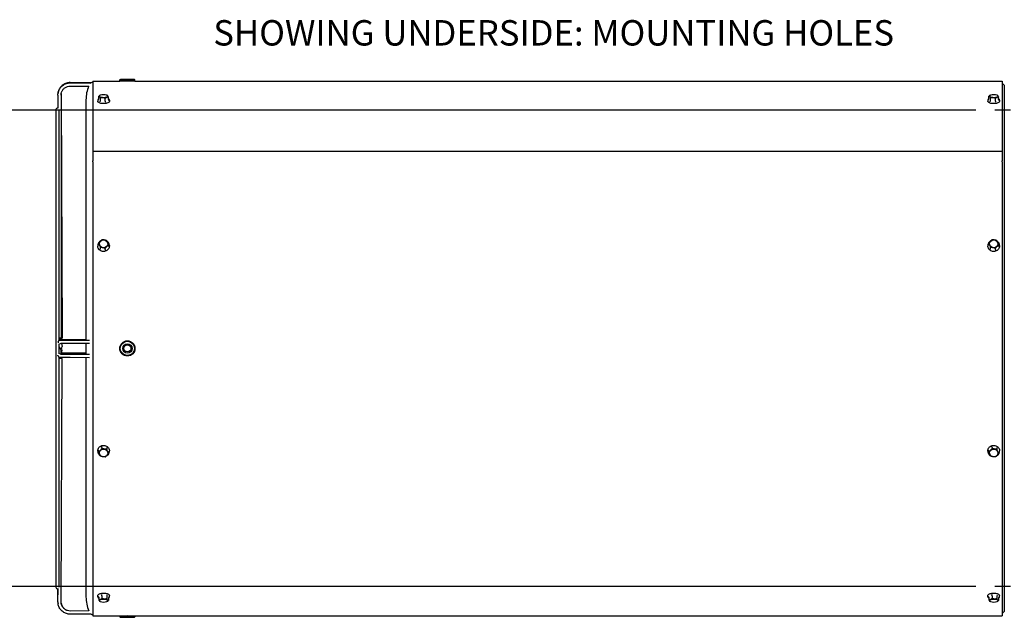
# Model space of a CAD drawing. Units: millimetres. Extents: x 72 to 4968, y 72 to 3492.
# Drawn here: x 1386 to 2315, y 703 to 1268 of the extents above; entities that cross this region are included whole.
import ezdxf

# ---------------------------------------------------------------- set-up
doc = ezdxf.new("R2010")
doc.units = ezdxf.units.MM
doc.header["$LTSCALE"] = 12
doc.linetypes.add('CHAIN', pattern=[0.3543, 0.2362, -0.0295, 0.0591, -0.0295])
doc.layers.add('Center Mark (ISO)', color=7, linetype='Continuous', lineweight=25, true_color=0x808000)
for name, color, linetype, lineweight in [('Dimension (ISO)', 7, 'Continuous', 25), ('LMC Visible', 7, 'Continuous', 25), ('Symbol (ISO)', 7, 'Continuous', 25)]:
    doc.layers.add(name, color=color, linetype=linetype, lineweight=lineweight)
doc.styles.add('iLogic', font='arial.ttf')
doc.styles.add('Whitesales', font='arial.ttf')
doc.dimstyles.new('Whitesales Component', dxfattribs={"dimscale": 12, "dimtxt": 2.5, "dimasz": 2.5, "dimexe": 3.175, "dimexo": 1.5, "dimgap": 0.762, "dimtad": 1, "dimtoh": 1, "dimrnd": 1e-08, "dimzin": 0, "dimtxsty": 'Whitesales', "dimcen": 0.09, "dimdle": 12, "dimclrd": 256, "dimclre": 256, "dimclrt": 256, "dimadec": 0, "dimazin": 0, "dimtfac": 1, "dimtmove": 0, "dimatfit": 3, "dimfxl": 1, "dimtolj": 1, "dimtzin": 0, "dimlwd": -1, "dimlwe": -1, "dimarcsym": 0})

# ---------------------------------------------------------------- blocks, each defined once
blk = doc.blocks.new('*D10')
at = {"layer": 'Defpoints', "color": 0, "transparency": 16777216}
for p in [(2305.82, 1182.43), (1141.31, 732.43), (2305.82, 732.43)]:
    blk.add_point(p, dxfattribs=at)
at = {"layer": 'Dimension (ISO)', "color": 251, "true_color": 0x606060, "transparency": 16777216}
for p, q in [((2287.82, 1182.43), (1103.21, 1182.43)), ((1141.31, 1152.43), (1141.31, 762.43)), ((2287.82, 732.43), (1103.21, 732.43))]:
    blk.add_line(p, q, dxfattribs=at)
for points in [[(1136.31, 1152.43), (1146.31, 1152.43), (1141.31, 1182.43)], [(1136.31, 762.43), (1146.31, 762.43), (1141.31, 732.43)]]:
    blk.add_solid(points, dxfattribs=at)
at = {"layer": 'Dimension (ISO)', "transparency": 16777216, "insert": (1096.11, 894.6), "char_height": 30, "attachment_point": 1, "rotation": 90, "style": 'Whitesales'}
blk.add_mtext('\\A1;450,00', dxfattribs=at)

msp = doc.modelspace()

# ---------------------------------------------------------------- linework, layer by layer
at = {"layer": 'Center Mark (ISO)', "linetype": 'CHAIN', "ltscale": 6.481943}
for p, q in [((2375.818, 1182.429), (2305.818, 1182.429)), ((2375.818, 732.429), (2305.818, 732.429))]:
    msp.add_line(p, q, dxfattribs=at)
at = {"layer": 'LMC Visible'}
for p, q in [((1433.322, 1208.191), (1452.682, 1208.092)), ((1452.959, 1208.368), (1433.366, 1208.469)), ((1454.818, 1209.929), (1454.818, 1143.659)), ((1454.818, 1209.929), (1480.168, 1209.929)), ((1480.632, 1211.429), (1480.168, 1210.929)), ((1480.168, 1209.929), (1480.168, 1210.929)), ((1494.467, 1209.929), (1480.169, 1209.929)), ((1494.462, 1210.929), (1480.173, 1210.929)), ((1494.002, 1211.429), (1480.634, 1211.429)), ((1481.818, 1209.929), (1481.818, 1209.909)), ((1481.818, 1209.909), (1481.818, 1209.908)), ((1487.318, 1209.929), (1487.318, 1209.848)), ((1492.818, 1209.929), (1492.818, 1209.909)), ((1492.818, 1209.908), (1492.818, 1209.909)), ((1494.004, 1211.429), (1494.468, 1210.929)), ((1494.468, 1209.929), (1494.468, 1210.929)), ((1494.468, 1209.929), (2312.818, 1209.929)), ((2312.818, 1209.929), (2312.818, 1143.659)), ((2314.818, 1205.929), (2312.818, 1207.929)), ((1433.307, 1205.191), (1450.762, 1205.101)), ((2314.818, 1205.929), (2314.818, 708.929)), ((1421.763, 1196.694), (1421.763, 1184.256)), ((1424.763, 1196.694), (1424.763, 967.191)), ((1424.807, 1196.934), (1425.8, 967.076)), ((1448.228, 1192.202), (1448.228, 964.972)), ((1459.318, 1192.002), (1459.318, 1190.801)), ((1460.277, 1193.064), (1460.277, 1195.494)), ((1461.178, 1196.377), (1461.029, 1196.252)), ((1461.816, 1191.397), (1461.816, 1193.827)), ((1466.357, 1191.074), (1466.357, 1193.504)), ((1468.458, 1196.377), (1468.473, 1196.365)), ((1469.359, 1192.418), (1469.359, 1194.847)), ((1470.318, 1192.002), (1470.318, 1190.801)), ((2299.318, 1192.002), (2299.318, 1190.801)), ((2300.277, 1193.064), (2300.277, 1195.494)), ((2301.178, 1196.377), (2301.029, 1196.252)), ((2301.816, 1191.397), (2301.816, 1193.827)), ((2306.357, 1191.074), (2306.357, 1193.504)), ((2308.458, 1196.377), (2308.473, 1196.365)), ((2309.359, 1192.418), (2309.359, 1194.847)), ((2310.318, 1192.002), (2310.318, 1190.801)), ((1419.777, 1182.929), (1419.777, 731.929)), ((1422.777, 964.722), (1422.777, 1182.793)), ((1454.818, 1143.659), (1454.818, 1143.207)), ((1454.818, 1143.659), (2312.818, 1143.659)), ((1454.818, 1143.207), (1454.818, 1138.31)), ((2312.818, 1143.659), (2312.818, 1143.207)), ((2312.818, 1143.207), (2312.818, 1138.31)), ((1454.818, 1138.309), (1454.818, 1138.31)), ((1454.818, 1138.309), (1454.818, 1134.602)), ((1454.818, 1134.591), (1454.818, 1134.602)), ((1454.818, 1133.511), (1454.818, 1134.591)), ((2312.818, 1138.309), (2312.818, 1138.31)), ((2312.818, 1138.309), (2312.818, 1134.602)), ((2312.818, 1134.591), (2312.818, 1134.602)), ((2312.818, 1133.511), (2312.818, 1134.591)), ((1454.818, 1133.506), (1454.818, 1133.511)), ((1454.818, 1133.506), (1454.818, 704.929)), ((2312.818, 1133.506), (2312.818, 1133.511)), ((2312.818, 1133.506), (2312.818, 704.929)), ((1459.318, 1054.592), (1459.318, 1054.094)), ((1460.277, 1055.678), (1460.277, 1056.685)), ((1461.816, 1051.655), (1461.816, 1052.661)), ((1466.357, 1050.875), (1466.357, 1051.881)), ((1469.359, 1054.118), (1469.359, 1055.124)), ((1470.318, 1054.592), (1470.318, 1054.094)), ((2299.318, 1054.592), (2299.318, 1054.094)), ((2300.277, 1055.678), (2300.277, 1056.685)), ((2301.816, 1051.655), (2301.816, 1052.661)), ((2306.357, 1050.875), (2306.357, 1051.881)), ((2309.359, 1054.118), (2309.359, 1055.124)), ((2310.318, 1054.592), (2310.318, 1054.094)), ((1422.8, 967.16), (1422.8, 967.063)), ((1421.842, 962.99), (1421.897, 962.741)), ((1422.777, 952.444), (1422.777, 961.66)), ((1422.777, 958.759), (1422.835, 958.494)), ((1425.15, 961.924), (1425.765, 959.141)), ((1433.312, 965.859), (1448.228, 965.882)), ((1451.53, 961.967), (1433.356, 961.995)), ((1451.572, 964.967), (1433.361, 964.995)), ((1448.228, 961.972), (1448.228, 951.975)), ((1421.763, 950.729), (1421.763, 950.995)), ((1422.777, 732.037), (1422.777, 949.303)), ((1422.777, 942.39), (1422.8, 947.794)), ((1424.763, 952.114), (1424.763, 955.64)), ((1424.807, 717.923), (1425.8, 947.781)), ((1424.968, 952.107), (1425.765, 955.716)), ((1433.312, 948.998), (1451.435, 948.97)), ((1433.317, 951.998), (1451.394, 951.97)), ((1448.228, 952.885), (1433.356, 952.862)), ((1448.228, 948.975), (1448.228, 722.655)), ((1459.318, 860.265), (1459.318, 860.763)), ((1460.277, 860.739), (1460.277, 859.733)), ((1463.279, 863.982), (1463.279, 862.976)), ((1467.82, 863.202), (1467.82, 862.196)), ((1469.359, 859.179), (1469.359, 858.172)), ((1470.318, 860.265), (1470.318, 860.763)), ((2299.318, 860.265), (2299.318, 860.763)), ((2300.277, 860.739), (2300.277, 859.733)), ((2303.279, 863.982), (2303.279, 862.976)), ((2307.82, 863.202), (2307.82, 862.196)), ((2309.359, 859.179), (2309.359, 858.172)), ((2310.318, 860.265), (2310.318, 860.763)), ((1421.763, 718.163), (1421.763, 730.51)), ((1421.807, 717.936), (1421.862, 730.617)), ((1459.318, 722.856), (1459.318, 724.057)), ((1460.277, 722.44), (1460.277, 720.01)), ((1461.178, 718.48), (1461.163, 718.493)), ((1463.279, 723.783), (1463.279, 721.353)), ((1467.82, 723.46), (1467.82, 721.03)), ((1468.458, 718.48), (1468.607, 718.605)), ((1469.359, 721.793), (1469.359, 719.363)), ((1470.318, 722.856), (1470.318, 724.057)), ((2299.318, 722.856), (2299.318, 724.057)), ((2300.277, 722.44), (2300.277, 720.01)), ((2301.178, 718.48), (2301.163, 718.493)), ((2303.279, 723.783), (2303.279, 721.353)), ((2307.82, 723.46), (2307.82, 721.03)), ((2308.458, 718.48), (2308.607, 718.605)), ((2309.359, 721.793), (2309.359, 719.363)), ((2310.318, 722.856), (2310.318, 724.057)), ((1433.307, 709.666), (1450.723, 709.756)), ((1450.866, 709.478), (1433.351, 709.388)), ((1453.085, 706.49), (1433.366, 706.388)), ((2314.818, 708.929), (2312.818, 706.929)), ((1454.818, 704.929), (1480.168, 704.929)), ((1480.168, 704.929), (1494.468, 704.929)), ((1480.168, 704.929), (1480.168, 703.929)), ((1480.632, 703.429), (1480.168, 703.929)), ((1480.169, 703.929), (1494.467, 703.929)), ((1480.632, 703.429), (1494.003, 703.429)), ((1481.818, 704.949), (1481.818, 704.949)), ((1481.818, 704.929), (1481.818, 704.949)), ((1487.318, 704.929), (1487.318, 705.009)), ((1492.818, 704.949), (1492.818, 704.949)), ((1492.818, 704.929), (1492.818, 704.949)), ((1494.004, 703.429), (1494.468, 703.929)), ((1494.468, 704.929), (2312.818, 704.929)), ((1494.468, 704.929), (1494.468, 703.929))]:
    msp.add_line(p, q, dxfattribs=at)
for radius in [7.15, 6.686, 4.444, 3.333]:
    msp.add_circle((1487.318, 957.429), radius, dxfattribs=at)
for centre, radius, start, end in [((1455, 1204.929), 4, 92.616122, 127.72826), ((1482.828, 1192.202), 34.6, 158.109852, 180), ((1421.277, 1182.929), 1.5, 71.073118, 180), ((1421.277, 731.929), 1.5, 180, 292.940409), ((1482.828, 722.655), 34.6, 180, 202.38633), ((1455, 709.929), 4, 239.308791, 267.383878)]:
    msp.add_arc(centre, radius, start, end, dxfattribs=at)
for centre, major_axis, ratio, start_param, end_param in [((1476.32, 206.329), (0, 1003.6), 0.8651641, 6.2705186, 6.2768533), ((1498.316, 206.329), (0, 1003.6), 0.8651641, 0.006332, 0.0126667), ((1459.509, 1192.38), (-0.0899, 0.0437), 0.9083038, 5.1543773, 6.2956213), ((1459.482, 1193.12), (-0.784, 0.161), 0.802121, 1.7640386, 3.3045555), ((1461.308, 1190.431), (-0.0311, -0.095), 0.6004502, 3.6668824, 5.211449), ((1461.291, 1191.162), (-0.316, -0.658), 0.6375595, 0.6763232, 2.21684), ((1466.626, 1190.783), (-0.125, 0.708), 0.3368019, 1.0877154, 2.6282323), ((1466.617, 1190.054), (0.0134, -0.0991), 0.3078536, 1.1568079, 2.7013745), ((1470.154, 1192.361), (-0.784, 0.161), 0.802121, 0.1629628, 1.7034797), ((1470.127, 1191.624), (0.0899, -0.0437), 0.9083037, 0.4156592, 1.9602258), ((2299.509, 1192.38), (-0.0899, 0.0437), 0.9083038, 5.1543773, 6.2956213), ((2299.482, 1193.12), (-0.784, 0.161), 0.802121, 1.7640386, 3.3045555), ((2301.308, 1190.431), (-0.0311, -0.095), 0.6004502, 3.6668824, 5.211449), ((2301.291, 1191.162), (-0.316, -0.658), 0.6375595, 0.6763232, 2.21684), ((2306.626, 1190.783), (-0.125, 0.708), 0.3368019, 1.0877154, 2.6282323), ((2306.617, 1190.054), (0.0134, -0.0991), 0.3078536, 1.1568079, 2.7013745), ((2310.154, 1192.361), (-0.784, 0.161), 0.802121, 0.1629628, 1.7034797), ((2310.127, 1191.624), (0.0899, -0.0437), 0.9083037, 0.4156592, 1.9602258), ((1459.509, 1055.504), (-0.098, 0.0197), 0.3762315, 4.8142631, 6.2836645), ((1459.482, 1055.815), (-0.793, 0.153), 0.3262732, 1.6639833, 3.2045002), ((1461.308, 1050.8), (-0.062, -0.0785), 0.2487149, 4.433688, 5.9782546), ((1461.291, 1051.087), (-0.507, -0.618), 0.2202834, 1.3391353, 2.8796521), ((1466.626, 1050.171), (-0.255, 0.753), 0.1141975, 0.324848, 1.8653649), ((1468.345, 1058.709), (-0.507, -0.618), 0.2202834, 1.0485569, 1.2785763), ((1468.327, 1058.384), (0.062, 0.0785), 0.2487147, 6.2820617, 7.52272), ((1470.154, 1053.981), (-0.793, 0.153), 0.3262732, 0.0629075, 1.6034244), ((1470.127, 1053.68), (0.098, -0.0197), 0.3762314, 0.0755438, 1.6201104), ((2299.509, 1055.504), (-0.098, 0.0197), 0.3762315, 4.8142631, 6.2836645), ((2299.482, 1055.815), (-0.793, 0.153), 0.3262732, 1.6639833, 3.2045002), ((2301.308, 1050.8), (-0.062, -0.0785), 0.2487149, 4.433688, 5.9782546), ((2301.291, 1051.087), (-0.507, -0.618), 0.2202834, 1.3391353, 2.8796521), ((2306.626, 1050.171), (-0.255, 0.753), 0.1141975, 0.324848, 1.8653649), ((2308.345, 1058.709), (-0.507, -0.618), 0.2202834, 1.0485569, 1.2785763), ((2308.327, 1058.384), (0.062, 0.0785), 0.2487147, 6.2820617, 7.52272), ((2310.154, 1053.981), (-0.793, 0.153), 0.3262732, 0.0629075, 1.6034244), ((2310.127, 1053.68), (0.098, -0.0197), 0.3762314, 0.0755438, 1.6201104), ((1466.617, 1049.888), (0.031, -0.0951), 0.1275168, 0.3722752, 1.9168417), ((2306.617, 1049.888), (0.031, -0.0951), 0.1275168, 0.3722752, 1.9168417), ((1423.263, 967.191), (1.5, 0), 0.0213945, 4.3820526, 6.2831853), ((1423.263, 959.217), (-1.5, 0), 0.9997711, 1.2404599, 1.5820021), ((1423.263, 955.64), (1.5, 0), 0.9997711, 0, 1.9011327), ((1424.3, 958.817), (1.465, 0.324), 0.9997994, 3.1415927, 6.2831853), ((1424.3, 956.04), (-1.465, 0.324), 0.9997994, 5.3168249, 5.6775254), ((1424.3, 956.04), (1.465, -0.324), 0.9997994, 5.2437037, 7.684469), ((1424.3, 947.788), (-1.5, 0.006), 0.0195553, 3.1415927, 6.2831853), ((1423.263, 947.667), (1.5, 0), 0.0213945, 1.8850149, 1.9011327), ((1423.263, 947.667), (-1.5, 0), 0.0213945, 1.2404599, 1.2563929), ((1463.019, 864.969), (-0.031, 0.0951), 0.1275178, 0.3722751, 1.9168417), ((1463.009, 864.687), (-0.255, 0.753), 0.1141975, 3.4664407, 5.0069575), ((1468.327, 864.057), (0.062, 0.0785), 0.248714, 4.4336879, 5.9782545), ((2303.019, 864.969), (-0.031, 0.0951), 0.1275178, 0.3722751, 1.9168417), ((2303.009, 864.687), (-0.255, 0.753), 0.1141975, 3.4664407, 5.0069575), ((2308.327, 864.057), (0.062, 0.0785), 0.248714, 4.4336879, 5.9782545), ((1459.509, 861.177), (-0.098, 0.0197), 0.3762322, 0.0755435, 1.6201101), ((1459.482, 860.876), (-0.793, 0.153), 0.3262732, 3.2045002, 4.745017), ((1461.308, 856.474), (-0.062, -0.0785), 0.2487142, 6.2820619, 7.5227203), ((1461.291, 856.148), (-0.507, -0.618), 0.2202834, 4.1901495, 4.420169), ((1468.345, 863.77), (-0.507, -0.618), 0.2202834, 4.4807279, 6.0212448), ((1470.154, 859.042), (-0.793, 0.153), 0.3262732, 4.805576, 6.3460928), ((1470.127, 859.353), (0.098, -0.0197), 0.3762321, 4.8142635, 6.2836648), ((2299.509, 861.177), (-0.098, 0.0197), 0.3762322, 0.0755435, 1.6201101), ((2299.482, 860.876), (-0.793, 0.153), 0.3262732, 3.2045002, 4.745017), ((2301.308, 856.474), (-0.062, -0.0785), 0.2487142, 6.2820619, 7.5227203), ((2301.291, 856.148), (-0.507, -0.618), 0.2202834, 4.1901495, 4.420169), ((2308.345, 863.77), (-0.507, -0.618), 0.2202834, 4.4807279, 6.0212448), ((2310.154, 859.042), (-0.793, 0.153), 0.3262732, 4.805576, 6.3460928), ((2310.127, 859.353), (0.098, -0.0197), 0.3762321, 4.8142635, 6.2836648), ((1463.019, 724.804), (0.0134, -0.0991), 0.3078546, 4.2984007, 5.8429673), ((2303.019, 724.804), (0.0134, -0.0991), 0.3078546, 4.2984007, 5.8429673), ((1459.509, 723.233), (0.0899, -0.0437), 0.9083041, 3.557251, 5.1018176), ((1459.482, 722.496), (-0.784, 0.161), 0.802121, 3.3045555, 4.8450723), ((1463.009, 724.075), (0.125, -0.708), 0.3368019, 1.0877154, 2.6282323), ((1468.345, 723.695), (0.316, 0.658), 0.6375595, 0.6763232, 2.21684), ((1468.327, 724.426), (-0.0311, -0.095), 0.6004494, 0.52529, 2.0698566), ((1470.154, 721.737), (-0.784, 0.161), 0.802121, 4.9056313, 6.4461481), ((1470.127, 722.477), (0.0899, -0.0437), 0.908304, 5.1543796, 6.2956236), ((2299.509, 723.233), (0.0899, -0.0437), 0.9083041, 3.557251, 5.1018176), ((2299.482, 722.496), (-0.784, 0.161), 0.802121, 3.3045555, 4.8450723), ((2303.009, 724.075), (0.125, -0.708), 0.3368019, 1.0877154, 2.6282323), ((2308.345, 723.695), (0.316, 0.658), 0.6375595, 0.6763232, 2.21684), ((2308.327, 724.426), (-0.0311, -0.095), 0.6004494, 0.52529, 2.0698566), ((2310.154, 721.737), (-0.784, 0.161), 0.802121, 4.9056313, 6.4461481), ((2310.127, 722.477), (0.0899, -0.0437), 0.908304, 5.1543796, 6.2956236), ((1476.32, 1708.529), (0, -1003.6), 0.8651641, 0.0063318, 0.0126665), ((1498.316, 1708.529), (0, -1003.6), 0.8651641, 6.2705188, 6.2768535)]:
    msp.add_ellipse(centre, major_axis=major_axis, ratio=ratio, start_param=start_param, end_param=end_param, dxfattribs=at)
for centre, major_axis, ratio in [((1464.818, 1195.743), (-3.999, 0), 0.3826834), ((2304.818, 1195.743), (-3.999, 0), 0.3826834), ((1464.818, 1056.142), (-3.999, 0), 0.9238795), ((2304.818, 1056.142), (-3.999, 0), 0.9238795), ((1424.3, 967.069), (-1.5, -0.006), 0.0195553), ((1464.818, 858.715), (-3.999, 0), 0.9238795), ((2304.818, 858.715), (-3.999, 0), 0.9238795), ((1464.818, 719.114), (-3.999, 0), 0.3826834), ((2304.818, 719.114), (-3.999, 0), 0.3826834)]:
    msp.add_ellipse(centre, major_axis=major_axis, ratio=ratio, dxfattribs=at)
for points, knots in [([(1421.763, 1196.694), (1421.763, 1197.902), (1421.955, 1199.11), (1422.704, 1201.407), (1423.261, 1202.496), (1424.686, 1204.447), (1425.553, 1205.31), (1427.512, 1206.724), (1428.604, 1207.275), (1430.905, 1208.012), (1432.114, 1208.198), (1433.322, 1208.191)], [1.5707963, 1.5707963, 1.5707963, 1.5707963, 1.8859795, 1.8859795, 2.2011627, 2.2011627, 2.5163459, 2.5163459, 2.8315291, 2.8315291, 3.1467123, 3.1467123, 3.1467123, 3.1467123]), ([(1433.366, 1208.469), (1432.155, 1208.476), (1430.943, 1208.289), (1428.636, 1207.548), (1427.541, 1206.993), (1425.579, 1205.572), (1424.711, 1204.705), (1423.288, 1202.744), (1422.733, 1201.651), (1422.164, 1199.885), (1422.018, 1199.255), (1421.925, 1198.617)], [4.707206, 4.707206, 4.707206, 4.707206, 5.0232659, 5.0232659, 5.3393257, 5.3393257, 5.6553856, 5.6553856, 5.9714454, 5.9714454, 6.1395481, 6.1395481, 6.1395481, 6.1395481]), ([(1424.763, 1196.694), (1424.763, 1197.587), (1424.905, 1198.48), (1425.459, 1200.177), (1425.871, 1200.982), (1426.923, 1202.424), (1427.564, 1203.061), (1429.012, 1204.107), (1429.819, 1204.514), (1431.52, 1205.059), (1432.414, 1205.196), (1433.307, 1205.191)], [1.5707963, 1.5707963, 1.5707963, 1.5707963, 1.8859795, 1.8859795, 2.2011627, 2.2011627, 2.5163459, 2.5163459, 2.8315291, 2.8315291, 3.1467123, 3.1467123, 3.1467123, 3.1467123]), ([(1459.41, 1192.404), (1459.398, 1192.378), (1459.387, 1192.351), (1459.367, 1192.298), (1459.359, 1192.272), (1459.344, 1192.218), (1459.338, 1192.191), (1459.328, 1192.137), (1459.324, 1192.11), (1459.319, 1192.056), (1459.318, 1192.029), (1459.318, 1192.002)], [0.00875645, 0.00875645, 0.00875645, 0.00875645, 0.04378181, 0.04378181, 0.07880718, 0.07880718, 0.11383254, 0.11383254, 0.14885791, 0.14885791, 0.18388328, 0.18388328, 0.18388328, 0.18388328]), ([(1470.318, 1190.801), (1470.318, 1190.576), (1470.231, 1190.354), (1469.896, 1189.923), (1469.632, 1189.715), (1468.948, 1189.341), (1468.526, 1189.175), (1467.571, 1188.906), (1467.041, 1188.803), (1465.925, 1188.665), (1465.34, 1188.632), (1464.172, 1188.637), (1463.59, 1188.676), (1462.485, 1188.822), (1461.963, 1188.93), (1461.029, 1189.204), (1460.618, 1189.372), (1459.948, 1189.754), (1459.689, 1189.969), (1459.39, 1190.392), (1459.318, 1190.596), (1459.318, 1190.801)], [2.9577094, 2.9577094, 2.9577094, 2.9577094, 3.2473264, 3.2473264, 3.5671935, 3.5671935, 3.8939405, 3.8939405, 4.217673, 4.217673, 4.5399697, 4.5399697, 4.8619028, 4.8619028, 5.1842579, 5.1842579, 5.5081393, 5.5081393, 5.8350481, 5.8350481, 6.099302, 6.099302, 6.099302, 6.099302]), ([(1460.277, 1193.236), (1460.082, 1193.124), (1459.913, 1193.004), (1459.623, 1192.74), (1459.506, 1192.595), (1459.429, 1192.443)], [5.87844181, 5.87844181, 5.87844181, 5.87844181, 6.06849193, 6.06849193, 6.27442886, 6.27442886, 6.27442886, 6.27442886]), ([(1470.318, 1192.002), (1470.318, 1192.134), (1470.288, 1192.267), (1470.173, 1192.522), (1470.088, 1192.645), (1469.869, 1192.88), (1469.736, 1192.992), (1469.51, 1193.145), (1469.437, 1193.191), (1469.359, 1193.236)], [3.32547593, 3.32547593, 3.32547593, 3.32547593, 3.4963875, 3.4963875, 3.66729906, 3.66729906, 3.83821063, 3.83821063, 3.91410271, 3.91410271, 3.91410271, 3.91410271]), ([(2299.41, 1192.404), (2299.398, 1192.378), (2299.387, 1192.351), (2299.367, 1192.298), (2299.359, 1192.272), (2299.344, 1192.218), (2299.338, 1192.191), (2299.328, 1192.137), (2299.324, 1192.11), (2299.319, 1192.056), (2299.318, 1192.029), (2299.318, 1192.002)], [0.00875645, 0.00875645, 0.00875645, 0.00875645, 0.04378181, 0.04378181, 0.07880718, 0.07880718, 0.11383254, 0.11383254, 0.14885791, 0.14885791, 0.18388328, 0.18388328, 0.18388328, 0.18388328]), ([(2310.318, 1190.801), (2310.318, 1190.576), (2310.231, 1190.354), (2309.896, 1189.923), (2309.632, 1189.715), (2308.948, 1189.341), (2308.526, 1189.175), (2307.571, 1188.906), (2307.041, 1188.803), (2305.925, 1188.665), (2305.34, 1188.632), (2304.172, 1188.637), (2303.59, 1188.676), (2302.485, 1188.822), (2301.963, 1188.93), (2301.029, 1189.204), (2300.618, 1189.372), (2299.948, 1189.754), (2299.689, 1189.969), (2299.39, 1190.392), (2299.318, 1190.596), (2299.318, 1190.801)], [2.9577094, 2.9577094, 2.9577094, 2.9577094, 3.2473264, 3.2473264, 3.5671935, 3.5671935, 3.8939405, 3.8939405, 4.217673, 4.217673, 4.5399697, 4.5399697, 4.8619028, 4.8619028, 5.1842579, 5.1842579, 5.5081393, 5.5081393, 5.8350481, 5.8350481, 6.099302, 6.099302, 6.099302, 6.099302]), ([(2300.277, 1193.236), (2300.082, 1193.124), (2299.913, 1193.004), (2299.623, 1192.74), (2299.506, 1192.595), (2299.429, 1192.443)], [5.87844181, 5.87844181, 5.87844181, 5.87844181, 6.06849193, 6.06849193, 6.27442886, 6.27442886, 6.27442886, 6.27442886]), ([(2310.318, 1192.002), (2310.318, 1192.134), (2310.288, 1192.267), (2310.173, 1192.522), (2310.088, 1192.645), (2309.869, 1192.88), (2309.736, 1192.992), (2309.51, 1193.145), (2309.437, 1193.191), (2309.359, 1193.236)], [3.32547593, 3.32547593, 3.32547593, 3.32547593, 3.4963875, 3.4963875, 3.66729906, 3.66729906, 3.83821063, 3.83821063, 3.91410271, 3.91410271, 3.91410271, 3.91410271]), ([(1459.402, 1055.48), (1459.391, 1055.421), (1459.381, 1055.363), (1459.363, 1055.245), (1459.355, 1055.186), (1459.342, 1055.067), (1459.336, 1055.008), (1459.327, 1054.889), (1459.324, 1054.83), (1459.319, 1054.711), (1459.318, 1054.651), (1459.318, 1054.592)], [0.00875645, 0.00875645, 0.00875645, 0.00875645, 0.04378181, 0.04378181, 0.07880718, 0.07880718, 0.11383254, 0.11383254, 0.14885791, 0.14885791, 0.18388328, 0.18388328, 0.18388328, 0.18388328]), ([(1470.318, 1054.094), (1470.318, 1053.552), (1470.224, 1053.01), (1469.856, 1051.981), (1469.582, 1051.494), (1468.883, 1050.624), (1468.457, 1050.241), (1467.497, 1049.617), (1466.963, 1049.377), (1465.838, 1049.064), (1465.249, 1048.992), (1464.075, 1049.023), (1463.491, 1049.126), (1462.387, 1049.497), (1461.867, 1049.765), (1460.946, 1050.44), (1460.544, 1050.845), (1459.899, 1051.753), (1459.656, 1052.255), (1459.381, 1053.208), (1459.318, 1053.651), (1459.318, 1054.094)], [2.9577094, 2.9577094, 2.9577094, 2.9577094, 3.2767233, 3.2767233, 3.5959923, 3.5959923, 3.9158285, 3.9158285, 4.236199, 4.236199, 4.5568917, 4.5568917, 4.8776754, 4.8776754, 5.1983282, 5.1983282, 5.5186166, 5.5186166, 5.8383442, 5.8383442, 6.099302, 6.099302, 6.099302, 6.099302]), ([(1462.381, 1059.154), (1462.225, 1059.083), (1462.073, 1059.005), (1461.605, 1058.737), (1461.304, 1058.523), (1460.757, 1058.041), (1460.51, 1057.775), (1460.08, 1057.2), (1459.897, 1056.892), (1459.603, 1056.247), (1459.492, 1055.911), (1459.42, 1055.568)], [5.35581799, 5.35581799, 5.35581799, 5.35581799, 5.45068113, 5.45068113, 5.65661807, 5.65661807, 5.862555, 5.862555, 6.06849193, 6.06849193, 6.27442886, 6.27442886, 6.27442886, 6.27442886]), ([(1470.318, 1054.592), (1470.318, 1054.882), (1470.291, 1055.173), (1470.184, 1055.745), (1470.104, 1056.027), (1469.894, 1056.574), (1469.763, 1056.839), (1469.455, 1057.344), (1469.278, 1057.585), (1468.881, 1058.034), (1468.662, 1058.243), (1468.426, 1058.433)], [3.32547593, 3.32547593, 3.32547593, 3.32547593, 3.4963875, 3.4963875, 3.66729906, 3.66729906, 3.83821063, 3.83821063, 4.00912219, 4.00912219, 4.18003376, 4.18003376, 4.18003376, 4.18003376]), ([(2299.402, 1055.48), (2299.391, 1055.421), (2299.381, 1055.363), (2299.363, 1055.245), (2299.355, 1055.186), (2299.342, 1055.067), (2299.336, 1055.008), (2299.327, 1054.889), (2299.324, 1054.83), (2299.319, 1054.711), (2299.318, 1054.651), (2299.318, 1054.592)], [0.00875645, 0.00875645, 0.00875645, 0.00875645, 0.04378181, 0.04378181, 0.07880718, 0.07880718, 0.11383254, 0.11383254, 0.14885791, 0.14885791, 0.18388328, 0.18388328, 0.18388328, 0.18388328]), ([(2310.318, 1054.094), (2310.318, 1053.552), (2310.224, 1053.01), (2309.856, 1051.981), (2309.582, 1051.494), (2308.883, 1050.624), (2308.457, 1050.241), (2307.497, 1049.617), (2306.963, 1049.377), (2305.838, 1049.064), (2305.249, 1048.992), (2304.075, 1049.023), (2303.491, 1049.126), (2302.387, 1049.497), (2301.867, 1049.765), (2300.946, 1050.44), (2300.544, 1050.845), (2299.899, 1051.753), (2299.656, 1052.255), (2299.381, 1053.208), (2299.318, 1053.651), (2299.318, 1054.094)], [2.9577094, 2.9577094, 2.9577094, 2.9577094, 3.2767233, 3.2767233, 3.5959923, 3.5959923, 3.9158285, 3.9158285, 4.236199, 4.236199, 4.5568917, 4.5568917, 4.8776754, 4.8776754, 5.1983282, 5.1983282, 5.5186166, 5.5186166, 5.8383442, 5.8383442, 6.099302, 6.099302, 6.099302, 6.099302]), ([(2302.381, 1059.154), (2302.225, 1059.083), (2302.073, 1059.005), (2301.605, 1058.737), (2301.304, 1058.523), (2300.757, 1058.041), (2300.51, 1057.775), (2300.08, 1057.2), (2299.897, 1056.892), (2299.603, 1056.247), (2299.492, 1055.911), (2299.42, 1055.568)], [5.35581799, 5.35581799, 5.35581799, 5.35581799, 5.45068113, 5.45068113, 5.65661807, 5.65661807, 5.862555, 5.862555, 6.06849193, 6.06849193, 6.27442886, 6.27442886, 6.27442886, 6.27442886]), ([(2310.318, 1054.592), (2310.318, 1054.882), (2310.291, 1055.173), (2310.184, 1055.745), (2310.104, 1056.027), (2309.894, 1056.574), (2309.763, 1056.839), (2309.455, 1057.344), (2309.278, 1057.585), (2308.881, 1058.034), (2308.662, 1058.243), (2308.426, 1058.433)], [3.32547593, 3.32547593, 3.32547593, 3.32547593, 3.4963875, 3.4963875, 3.66729906, 3.66729906, 3.83821063, 3.83821063, 4.00912219, 4.00912219, 4.18003376, 4.18003376, 4.18003376, 4.18003376]), ([(1433.361, 964.995), (1432.304, 964.997), (1431.247, 964.995), (1429.234, 964.985), (1428.279, 964.977), (1426.563, 964.955), (1425.803, 964.942), (1424.548, 964.91), (1424.056, 964.892), (1423.522, 964.86), (1423.384, 964.85), (1423.167, 964.823), (1423.103, 964.818), (1422.924, 964.772), (1422.885, 964.761), (1422.772, 964.722), (1422.695, 964.695), (1422.487, 964.577), (1422.375, 964.509), (1422.126, 964.253), (1422.001, 964.094), (1421.851, 963.709), (1421.811, 963.528), (1421.805, 963.222), (1421.818, 963.102), (1421.842, 962.99)], [4.707206, 4.707206, 4.707206, 4.707206, 5.0232659, 5.0232659, 5.3393257, 5.3393257, 5.6553856, 5.6553856, 5.9714454, 5.9714454, 6.1294754, 6.1294754, 6.2084903, 6.2084903, 6.2268424, 6.2268424, 6.2488068, 6.2488068, 6.2642837, 6.2642837, 6.2755864, 6.2755864, 6.2828131, 6.2828131, 6.2875053, 6.2875053, 6.2875053, 6.2875053]), ([(1422.777, 965.554), (1422.819, 965.569), (1422.854, 965.58), (1422.954, 965.608), (1423.002, 965.618), (1423.176, 965.651), (1423.264, 965.659), (1423.67, 965.698), (1424.073, 965.719), (1425.177, 965.76), (1425.866, 965.779), (1427.462, 965.811), (1428.368, 965.825), (1430.31, 965.846), (1431.346, 965.853), (1432.7, 965.858), (1433.006, 965.859), (1433.312, 965.859)], [4.7724872, 4.7724872, 4.7724872, 4.7724872, 4.788307, 4.788307, 4.8249397, 4.8249397, 4.9361142, 4.9361142, 5.2512974, 5.2512974, 5.5664805, 5.5664805, 5.8816637, 5.8816637, 6.1968469, 6.1968469, 6.2883049, 6.2883049, 6.2883049, 6.2883049]), ([(1433.356, 961.995), (1432.306, 961.997), (1431.255, 961.995), (1429.256, 961.985), (1428.308, 961.977), (1426.611, 961.956), (1425.862, 961.942), (1424.649, 961.911), (1424.179, 961.894), (1423.762, 961.869), (1423.668, 961.862), (1423.616, 961.856), (1423.609, 961.855), (1423.609, 961.855)], [4.707206, 4.707206, 4.707206, 4.707206, 5.0232659, 5.0232659, 5.3393257, 5.3393257, 5.6553856, 5.6553856, 5.9678695, 5.9678695, 6.102585, 6.102585, 6.1408585, 6.1408585, 6.1408585, 6.1408585]), ([(1491.762, 957.421), (1491.762, 957.889), (1491.687, 958.357), (1491.439, 959.122), (1491.299, 959.43), (1491.127, 959.718)], [1.57242169, 1.57242169, 1.57242169, 1.57242169, 1.88462519, 1.88462519, 2.10851825, 2.10851825, 2.10851825, 2.10851825]), ([(1421.763, 950.729), (1421.763, 950.567), (1421.791, 950.406), (1421.886, 950.112), (1421.955, 949.984), (1422.112, 949.752), (1422.201, 949.663), (1422.382, 949.504), (1422.465, 949.452), (1422.617, 949.367), (1422.679, 949.341), (1422.795, 949.295), (1422.843, 949.281), (1422.954, 949.249), (1423.002, 949.239), (1423.176, 949.206), (1423.264, 949.198), (1423.67, 949.159), (1424.073, 949.138), (1425.177, 949.097), (1425.866, 949.078), (1427.462, 949.046), (1428.368, 949.032), (1430.31, 949.011), (1431.346, 949.004), (1432.7, 948.999), (1433.006, 948.999), (1433.312, 948.998)], [1.5707963, 1.5707963, 1.5707963, 1.5707963, 1.5777114, 1.5777114, 1.5853345, 1.5853345, 1.5952045, 1.5952045, 1.6088322, 1.6088322, 1.6254547, 1.6254547, 1.6467143, 1.6467143, 1.683347, 1.683347, 1.7945215, 1.7945215, 2.1097047, 2.1097047, 2.4248879, 2.4248879, 2.7400711, 2.7400711, 3.0552543, 3.0552543, 3.1467123, 3.1467123, 3.1467123, 3.1467123]), ([(1423.588, 952.181), (1423.588, 952.181), (1423.626, 952.177), (1423.812, 952.16), (1424.048, 952.145), (1424.781, 952.112), (1425.349, 952.093), (1426.742, 952.059), (1427.579, 952.044), (1429.416, 952.02), (1430.414, 952.011), (1432.061, 952.001), (1432.689, 951.999), (1433.317, 951.998)], [1.7172599, 1.7172599, 1.7172599, 1.7172599, 1.8097598, 1.8097598, 2.0276812, 2.0276812, 2.3273795, 2.3273795, 2.6425627, 2.6425627, 2.9577459, 2.9577459, 3.1467123, 3.1467123, 3.1467123, 3.1467123]), ([(1433.356, 952.862), (1432.306, 952.86), (1431.255, 952.862), (1429.256, 952.872), (1428.308, 952.88), (1426.611, 952.901), (1425.862, 952.915), (1425.217, 952.931), (1425.184, 952.932), (1425.15, 952.933)], [4.70720601, 4.70720601, 4.70720601, 4.70720601, 5.02326587, 5.02326587, 5.33932573, 5.33932573, 5.65538559, 5.65538559, 5.6732104, 5.6732104, 5.6732104, 5.6732104]), ([(1459.318, 860.763), (1459.318, 861.305), (1459.412, 861.847), (1459.78, 862.876), (1460.054, 863.363), (1460.753, 864.234), (1461.178, 864.617), (1462.139, 865.24), (1462.673, 865.48), (1463.797, 865.793), (1464.387, 865.865), (1465.561, 865.834), (1466.145, 865.731), (1467.249, 865.36), (1467.769, 865.092), (1468.69, 864.418), (1469.092, 864.012), (1469.736, 863.104), (1469.979, 862.602), (1470.255, 861.649), (1470.318, 861.206), (1470.318, 860.763)], [6.099302, 6.099302, 6.099302, 6.099302, 6.4183159, 6.4183159, 6.737585, 6.737585, 7.0574212, 7.0574212, 7.3777916, 7.3777916, 7.6984843, 7.6984843, 8.019268, 8.019268, 8.3399209, 8.3399209, 8.6602092, 8.6602092, 8.9799368, 8.9799368, 9.2408947, 9.2408947, 9.2408947, 9.2408947]), ([(2299.318, 860.763), (2299.318, 861.305), (2299.412, 861.847), (2299.78, 862.876), (2300.054, 863.363), (2300.753, 864.234), (2301.178, 864.617), (2302.139, 865.24), (2302.673, 865.48), (2303.797, 865.793), (2304.387, 865.865), (2305.561, 865.834), (2306.145, 865.731), (2307.249, 865.36), (2307.769, 865.092), (2308.69, 864.418), (2309.092, 864.012), (2309.736, 863.104), (2309.979, 862.602), (2310.255, 861.649), (2310.318, 861.206), (2310.318, 860.763)], [6.099302, 6.099302, 6.099302, 6.099302, 6.4183159, 6.4183159, 6.737585, 6.737585, 7.0574212, 7.0574212, 7.3777916, 7.3777916, 7.6984843, 7.6984843, 8.019268, 8.019268, 8.3399209, 8.3399209, 8.6602092, 8.6602092, 8.9799368, 8.9799368, 9.2408947, 9.2408947, 9.2408947, 9.2408947]), ([(1459.318, 860.265), (1459.318, 859.975), (1459.345, 859.684), (1459.452, 859.112), (1459.532, 858.83), (1459.742, 858.284), (1459.873, 858.019), (1460.181, 857.513), (1460.358, 857.273), (1460.755, 856.823), (1460.973, 856.614), (1461.21, 856.424)], [0.18388328, 0.18388328, 0.18388328, 0.18388328, 0.35479484, 0.35479484, 0.52570641, 0.52570641, 0.69661797, 0.69661797, 0.86752954, 0.86752954, 1.0384411, 1.0384411, 1.0384411, 1.0384411]), ([(1467.255, 855.703), (1467.41, 855.774), (1467.563, 855.852), (1468.031, 856.12), (1468.332, 856.335), (1468.879, 856.816), (1469.126, 857.082), (1469.556, 857.657), (1469.739, 857.965), (1470.032, 858.61), (1470.143, 858.946), (1470.216, 859.289)], [2.21422534, 2.21422534, 2.21422534, 2.21422534, 2.30908848, 2.30908848, 2.51502541, 2.51502541, 2.72096234, 2.72096234, 2.92689927, 2.92689927, 3.13283621, 3.13283621, 3.13283621, 3.13283621]), ([(1470.234, 859.377), (1470.245, 859.436), (1470.255, 859.495), (1470.273, 859.612), (1470.281, 859.671), (1470.294, 859.79), (1470.3, 859.849), (1470.309, 859.968), (1470.312, 860.027), (1470.317, 860.146), (1470.318, 860.206), (1470.318, 860.265)], [3.1503491, 3.1503491, 3.1503491, 3.1503491, 3.18537447, 3.18537447, 3.22039983, 3.22039983, 3.2554252, 3.2554252, 3.29045056, 3.29045056, 3.32547593, 3.32547593, 3.32547593, 3.32547593]), ([(2299.318, 860.265), (2299.318, 859.975), (2299.345, 859.684), (2299.452, 859.112), (2299.532, 858.83), (2299.742, 858.284), (2299.873, 858.019), (2300.181, 857.513), (2300.358, 857.273), (2300.755, 856.823), (2300.973, 856.614), (2301.21, 856.424)], [0.18388328, 0.18388328, 0.18388328, 0.18388328, 0.35479484, 0.35479484, 0.52570641, 0.52570641, 0.69661797, 0.69661797, 0.86752954, 0.86752954, 1.0384411, 1.0384411, 1.0384411, 1.0384411]), ([(2307.255, 855.703), (2307.41, 855.774), (2307.563, 855.852), (2308.031, 856.12), (2308.332, 856.335), (2308.879, 856.816), (2309.126, 857.082), (2309.556, 857.657), (2309.739, 857.965), (2310.032, 858.61), (2310.143, 858.946), (2310.216, 859.289)], [2.21422534, 2.21422534, 2.21422534, 2.21422534, 2.30908848, 2.30908848, 2.51502541, 2.51502541, 2.72096234, 2.72096234, 2.92689927, 2.92689927, 3.13283621, 3.13283621, 3.13283621, 3.13283621]), ([(2310.234, 859.377), (2310.245, 859.436), (2310.255, 859.495), (2310.273, 859.612), (2310.281, 859.671), (2310.294, 859.79), (2310.3, 859.849), (2310.309, 859.968), (2310.312, 860.027), (2310.317, 860.146), (2310.318, 860.206), (2310.318, 860.265)], [3.1503491, 3.1503491, 3.1503491, 3.1503491, 3.18537447, 3.18537447, 3.22039983, 3.22039983, 3.2554252, 3.2554252, 3.29045056, 3.29045056, 3.32547593, 3.32547593, 3.32547593, 3.32547593]), ([(1459.318, 724.057), (1459.318, 724.281), (1459.405, 724.504), (1459.74, 724.934), (1460.004, 725.142), (1460.687, 725.517), (1461.11, 725.682), (1462.064, 725.951), (1462.595, 726.055), (1463.711, 726.192), (1464.296, 726.226), (1465.464, 726.22), (1466.046, 726.182), (1467.151, 726.035), (1467.673, 725.928), (1468.607, 725.653), (1469.017, 725.485), (1469.688, 725.103), (1469.947, 724.888), (1470.246, 724.465), (1470.318, 724.262), (1470.318, 724.057)], [6.099302, 6.099302, 6.099302, 6.099302, 6.388919, 6.388919, 6.7087861, 6.7087861, 7.0355332, 7.0355332, 7.3592657, 7.3592657, 7.6815624, 7.6815624, 8.0034955, 8.0034955, 8.3258505, 8.3258505, 8.649732, 8.649732, 8.9766408, 8.9766408, 9.2408947, 9.2408947, 9.2408947, 9.2408947]), ([(2299.318, 724.057), (2299.318, 724.281), (2299.405, 724.504), (2299.74, 724.934), (2300.004, 725.142), (2300.687, 725.517), (2301.11, 725.682), (2302.064, 725.951), (2302.595, 726.055), (2303.711, 726.192), (2304.296, 726.226), (2305.464, 726.22), (2306.046, 726.182), (2307.151, 726.035), (2307.673, 725.928), (2308.607, 725.653), (2309.017, 725.485), (2309.688, 725.103), (2309.947, 724.888), (2310.246, 724.465), (2310.318, 724.262), (2310.318, 724.057)], [6.099302, 6.099302, 6.099302, 6.099302, 6.388919, 6.388919, 6.7087861, 6.7087861, 7.0355332, 7.0355332, 7.3592657, 7.3592657, 7.6815624, 7.6815624, 8.0034955, 8.0034955, 8.3258505, 8.3258505, 8.649732, 8.649732, 8.9766408, 8.9766408, 9.2408947, 9.2408947, 9.2408947, 9.2408947]), ([(1433.366, 706.388), (1432.155, 706.382), (1430.943, 706.568), (1428.636, 707.31), (1427.541, 707.864), (1425.579, 709.285), (1424.711, 710.152), (1423.288, 712.113), (1422.733, 713.206), (1421.99, 715.512), (1421.802, 716.724), (1421.807, 717.936)], [4.707206, 4.707206, 4.707206, 4.707206, 5.0232659, 5.0232659, 5.3393257, 5.3393257, 5.6553856, 5.6553856, 5.9714454, 5.9714454, 6.2875053, 6.2875053, 6.2875053, 6.2875053]), ([(1433.351, 709.388), (1432.455, 709.383), (1431.559, 709.521), (1429.854, 710.069), (1429.045, 710.479), (1427.595, 711.529), (1426.954, 712.17), (1425.902, 713.619), (1425.491, 714.428), (1424.942, 716.132), (1424.803, 717.028), (1424.807, 717.923)], [4.707206, 4.707206, 4.707206, 4.707206, 5.0232659, 5.0232659, 5.3393257, 5.3393257, 5.6553856, 5.6553856, 5.9714454, 5.9714454, 6.2875053, 6.2875053, 6.2875053, 6.2875053]), ([(1424.889, 716.706), (1424.959, 716.307), (1425.057, 715.914), (1425.459, 714.68), (1425.871, 713.875), (1426.923, 712.433), (1427.564, 711.796), (1429.012, 710.751), (1429.819, 710.343), (1431.52, 709.798), (1432.414, 709.661), (1433.307, 709.666)], [4.8847144, 4.8847144, 4.8847144, 4.8847144, 5.0275722, 5.0275722, 5.3427554, 5.3427554, 5.6579386, 5.6579386, 5.9731217, 5.9731217, 6.2883049, 6.2883049, 6.2883049, 6.2883049]), ([(1459.318, 722.856), (1459.318, 722.723), (1459.348, 722.591), (1459.463, 722.335), (1459.548, 722.212), (1459.766, 721.977), (1459.9, 721.865), (1460.125, 721.712), (1460.199, 721.666), (1460.277, 721.621)], [0.18388328, 0.18388328, 0.18388328, 0.18388328, 0.35479484, 0.35479484, 0.52570641, 0.52570641, 0.69661797, 0.69661797, 0.77251005, 0.77251005, 0.77251005, 0.77251005]), ([(1469.359, 721.621), (1469.554, 721.733), (1469.723, 721.853), (1470.013, 722.117), (1470.129, 722.262), (1470.207, 722.415)], [2.73684915, 2.73684915, 2.73684915, 2.73684915, 2.92689927, 2.92689927, 3.13283621, 3.13283621, 3.13283621, 3.13283621]), ([(1470.226, 722.454), (1470.238, 722.48), (1470.249, 722.506), (1470.269, 722.559), (1470.277, 722.586), (1470.292, 722.639), (1470.298, 722.666), (1470.308, 722.72), (1470.312, 722.747), (1470.317, 722.801), (1470.318, 722.828), (1470.318, 722.856)], [3.1503491, 3.1503491, 3.1503491, 3.1503491, 3.18537447, 3.18537447, 3.22039983, 3.22039983, 3.2554252, 3.2554252, 3.29045056, 3.29045056, 3.32547593, 3.32547593, 3.32547593, 3.32547593]), ([(2299.318, 722.856), (2299.318, 722.723), (2299.348, 722.591), (2299.463, 722.335), (2299.548, 722.212), (2299.766, 721.977), (2299.9, 721.865), (2300.125, 721.712), (2300.199, 721.666), (2300.277, 721.621)], [0.18388328, 0.18388328, 0.18388328, 0.18388328, 0.35479484, 0.35479484, 0.52570641, 0.52570641, 0.69661797, 0.69661797, 0.77251005, 0.77251005, 0.77251005, 0.77251005]), ([(2309.359, 721.621), (2309.554, 721.733), (2309.723, 721.853), (2310.013, 722.117), (2310.129, 722.262), (2310.207, 722.415)], [2.73684915, 2.73684915, 2.73684915, 2.73684915, 2.92689927, 2.92689927, 3.13283621, 3.13283621, 3.13283621, 3.13283621]), ([(2310.226, 722.454), (2310.238, 722.48), (2310.249, 722.506), (2310.269, 722.559), (2310.277, 722.586), (2310.292, 722.639), (2310.298, 722.666), (2310.308, 722.72), (2310.312, 722.747), (2310.317, 722.801), (2310.318, 722.828), (2310.318, 722.856)], [3.1503491, 3.1503491, 3.1503491, 3.1503491, 3.18537447, 3.18537447, 3.22039983, 3.22039983, 3.2554252, 3.2554252, 3.29045056, 3.29045056, 3.32547593, 3.32547593, 3.32547593, 3.32547593])]:
    msp.add_open_spline(points, degree=3, knots=knots, dxfattribs=at)
for points in [[(1424.889, 1198.151), (1424.833, 1197.748), (1424.805, 1197.341), (1424.807, 1196.934)], [(1459.41, 1192.404), (1459.413, 1192.41), (1459.416, 1192.416), (1459.419, 1192.422)], [(1459.42, 1192.425), (1459.423, 1192.43), (1459.426, 1192.437), (1459.429, 1192.443)], [(2299.41, 1192.404), (2299.413, 1192.41), (2299.416, 1192.416), (2299.419, 1192.422)], [(2299.42, 1192.425), (2299.423, 1192.43), (2299.426, 1192.437), (2299.429, 1192.443)], [(1459.402, 1055.48), (1459.405, 1055.495), (1459.408, 1055.509), (1459.411, 1055.524)], [(1459.411, 1055.524), (1459.414, 1055.539), (1459.417, 1055.553), (1459.42, 1055.568)], [(1468.353, 1058.491), (1468.245, 1058.575), (1468.133, 1058.655), (1468.018, 1058.731)], [(1468.353, 1058.491), (1468.365, 1058.481), (1468.377, 1058.472), (1468.389, 1058.462)], [(1468.39, 1058.462), (1468.402, 1058.452), (1468.414, 1058.443), (1468.426, 1058.433)], [(2299.402, 1055.48), (2299.405, 1055.495), (2299.408, 1055.509), (2299.411, 1055.524)], [(2299.411, 1055.524), (2299.414, 1055.539), (2299.417, 1055.553), (2299.42, 1055.568)], [(2308.353, 1058.491), (2308.245, 1058.575), (2308.133, 1058.655), (2308.018, 1058.731)], [(2308.353, 1058.491), (2308.365, 1058.481), (2308.377, 1058.472), (2308.389, 1058.462)], [(2308.39, 1058.462), (2308.402, 1058.452), (2308.414, 1058.443), (2308.426, 1058.433)], [(1461.246, 856.395), (1461.234, 856.405), (1461.222, 856.415), (1461.21, 856.424)], [(1461.283, 856.366), (1461.271, 856.376), (1461.259, 856.385), (1461.246, 856.395)], [(1461.283, 856.366), (1461.391, 856.283), (1461.503, 856.203), (1461.617, 856.127)], [(1470.225, 859.333), (1470.222, 859.319), (1470.219, 859.304), (1470.216, 859.289)], [(1470.234, 859.377), (1470.231, 859.363), (1470.228, 859.348), (1470.225, 859.333)], [(2301.246, 856.395), (2301.234, 856.405), (2301.222, 856.415), (2301.21, 856.424)], [(2301.283, 856.366), (2301.271, 856.376), (2301.259, 856.385), (2301.246, 856.395)], [(2301.283, 856.366), (2301.391, 856.283), (2301.503, 856.203), (2301.617, 856.127)], [(2310.225, 859.333), (2310.222, 859.319), (2310.219, 859.304), (2310.216, 859.289)], [(2310.234, 859.377), (2310.231, 859.363), (2310.228, 859.348), (2310.225, 859.333)], [(1421.763, 718.163), (1421.763, 717.519), (1421.818, 716.875), (1421.925, 716.24)], [(1470.216, 722.433), (1470.213, 722.427), (1470.21, 722.421), (1470.207, 722.415)], [(1470.226, 722.454), (1470.223, 722.447), (1470.22, 722.441), (1470.217, 722.435)], [(2310.216, 722.433), (2310.213, 722.427), (2310.21, 722.421), (2310.207, 722.415)], [(2310.226, 722.454), (2310.223, 722.447), (2310.22, 722.441), (2310.217, 722.435)]]:
    msp.add_open_spline(points, degree=3, dxfattribs=at)
for points, weights in [([(1461.029, 1196.252), (1460.673, 1195.952), (1460.277, 1195.494)], [1.50060532872, 1.47320165568, 1.42117221574]), ([(1460.277, 1195.494), (1461.047, 1195.727), (1461.816, 1193.827)], [1.42117221574, 1.64102832264, 1.42117221574]), ([(1466.357, 1193.504), (1464.087, 1194.732), (1461.816, 1193.827)], [1.42117221574, 1.64102832264, 1.42117221574]), ([(1466.357, 1193.504), (1467.858, 1195.242), (1469.359, 1194.847)], [1.42117221574, 1.64102832264, 1.42117221574]), ([(1469.359, 1194.847), (1468.885, 1196.018), (1468.473, 1196.365)], [1.42117221574, 1.54903233843, 1.52817509134]), ([(2301.029, 1196.252), (2300.673, 1195.952), (2300.277, 1195.494)], [1.50060532885, 1.4732016558, 1.42117221574]), ([(2300.277, 1195.494), (2301.047, 1195.727), (2301.816, 1193.827)], [1.42117221574, 1.64102832264, 1.42117221574]), ([(2306.357, 1193.504), (2304.087, 1194.732), (2301.816, 1193.827)], [1.42117221574, 1.64102832264, 1.42117221574]), ([(2306.357, 1193.504), (2307.858, 1195.242), (2309.359, 1194.847)], [1.42117221574, 1.64102832264, 1.42117221574]), ([(2309.359, 1194.847), (2308.885, 1196.018), (2308.473, 1196.365)], [1.42117221574, 1.54903233856, 1.5281750913]), ([(1463.279, 1059.928), (1461.778, 1058.748), (1460.277, 1056.685)], [1.42117221574, 1.64102832264, 1.42117221574]), ([(1467.82, 1059.148), (1465.549, 1059.98), (1463.279, 1059.928)], [1.42117221574, 1.64102832264, 1.42117221574]), ([(2303.279, 1059.928), (2301.778, 1058.748), (2300.277, 1056.685)], [1.42117221574, 1.64102832264, 1.42117221574]), ([(2307.82, 1059.148), (2305.549, 1059.98), (2303.279, 1059.928)], [1.42117221574, 1.64102832264, 1.42117221574]), ([(1460.277, 1056.685), (1461.047, 1055.115), (1461.816, 1052.661)], [1.42117221574, 1.64102832264, 1.42117221574]), ([(1466.357, 1051.881), (1464.087, 1052.713), (1461.816, 1052.661)], [1.42117221574, 1.64102832264, 1.42117221574]), ([(1466.357, 1051.881), (1467.858, 1053.945), (1469.359, 1055.124)], [1.42117221574, 1.64102832264, 1.42117221574]), ([(1469.359, 1055.124), (1468.589, 1057.578), (1467.82, 1059.148)], [1.42117221574, 1.64102832264, 1.42117221574]), ([(2300.277, 1056.685), (2301.047, 1055.115), (2301.816, 1052.661)], [1.42117221574, 1.64102832264, 1.42117221574]), ([(2306.357, 1051.881), (2304.087, 1052.713), (2301.816, 1052.661)], [1.42117221574, 1.64102832264, 1.42117221574]), ([(2306.357, 1051.881), (2307.858, 1053.945), (2309.359, 1055.124)], [1.42117221574, 1.64102832264, 1.42117221574]), ([(2309.359, 1055.124), (2308.589, 1057.578), (2307.82, 1059.148)], [1.42117221574, 1.64102832264, 1.42117221574]), ([(1463.279, 862.976), (1461.778, 860.913), (1460.277, 859.733)], [1.42117221574, 1.64102832264, 1.42117221574]), ([(1460.277, 859.733), (1461.047, 857.279), (1461.816, 855.71)], [1.42117221574, 1.64102832264, 1.42117221574]), ([(1466.357, 854.929), (1464.087, 854.878), (1461.816, 855.71)], [1.42117221574, 1.64102832264, 1.42117221574]), ([(1467.82, 862.196), (1465.549, 862.144), (1463.279, 862.976)], [1.42117221574, 1.64102832264, 1.42117221574]), ([(1466.357, 854.929), (1467.858, 856.109), (1469.359, 858.172)], [1.42117221574, 1.64102832264, 1.42117221574]), ([(1469.359, 858.172), (1468.589, 859.742), (1467.82, 862.196)], [1.42117221574, 1.64102832264, 1.42117221574]), ([(2303.279, 862.976), (2301.778, 860.913), (2300.277, 859.733)], [1.42117221574, 1.64102832264, 1.42117221574]), ([(2300.277, 859.733), (2301.047, 857.279), (2301.816, 855.71)], [1.42117221574, 1.64102832264, 1.42117221574]), ([(2306.357, 854.929), (2304.087, 854.878), (2301.816, 855.71)], [1.42117221574, 1.64102832264, 1.42117221574]), ([(2307.82, 862.196), (2305.549, 862.144), (2303.279, 862.976)], [1.42117221574, 1.64102832264, 1.42117221574]), ([(2306.357, 854.929), (2307.858, 856.109), (2309.359, 858.172)], [1.42117221574, 1.64102832264, 1.42117221574]), ([(2309.359, 858.172), (2308.589, 859.742), (2307.82, 862.196)], [1.42117221574, 1.64102832264, 1.42117221574]), ([(1463.279, 721.353), (1461.778, 719.615), (1460.277, 720.01)], [1.42117221574, 1.64102832264, 1.42117221574]), ([(1460.277, 720.01), (1460.751, 718.839), (1461.163, 718.493)], [1.42117221574, 1.54903233843, 1.52817509134]), ([(1467.82, 721.03), (1465.549, 720.125), (1463.279, 721.353)], [1.42117221574, 1.64102832264, 1.42117221574]), ([(1469.359, 719.363), (1468.589, 719.13), (1467.82, 721.03)], [1.42117221574, 1.64102832264, 1.42117221574]), ([(1468.607, 718.605), (1468.963, 718.905), (1469.359, 719.363)], [1.50060532872, 1.47320165568, 1.42117221574]), ([(2303.279, 721.353), (2301.778, 719.615), (2300.277, 720.01)], [1.42117221574, 1.64102832264, 1.42117221574]), ([(2300.277, 720.01), (2300.751, 718.839), (2301.163, 718.493)], [1.42117221574, 1.54903233843, 1.52817509134]), ([(2307.82, 721.03), (2305.549, 720.125), (2303.279, 721.353)], [1.42117221574, 1.64102832264, 1.42117221574]), ([(2309.359, 719.363), (2308.589, 719.13), (2307.82, 721.03)], [1.42117221574, 1.64102832264, 1.42117221574]), ([(2308.607, 718.605), (2308.963, 718.905), (2309.359, 719.363)], [1.50060532872, 1.47320165568, 1.42117221574])]:
    msp.add_rational_spline(points, weights, degree=2, dxfattribs=at)

# ---------------------------------------------------------------- texts
at = {"layer": 'Symbol (ISO)', "insert": (1568.345, 1267.479), "char_height": 24, "width": 694.95729, "attachment_point": 1, "style": 'iLogic'}
msp.add_mtext('\\fArial|b0|i0;SHOWING UNDERSIDE: MOUNTING HOLES', dxfattribs=at)

# ---------------------------------------------------------------- dimensions: what is measured, and where the dimension line sits
at = {"layer": 'Dimension (ISO)', "color": 251, "true_color": 0x606060}
dim = msp.add_linear_dim(base=(1141.311, 732.429), p1=(2305.818, 1182.429), p2=(2305.818, 732.429), angle=90, dimstyle='Whitesales Component', override={"dimgap": 0.762, "dimtoh": 0, "dimdec": 2, "dimtol": 0, "dimlim": 0, "dimtp": 0, "dimtm": 0, "dimtdec": 2, "dimtofl": 0, "dimatfit": 1}, dxfattribs=at)
dim.commit()
dim.dimension.update_dxf_attribs({"geometry": '*D10', "text_midpoint": (1141.311, 957.429), "dimtype": 160})

doc.saveas('drawing.dxf')
